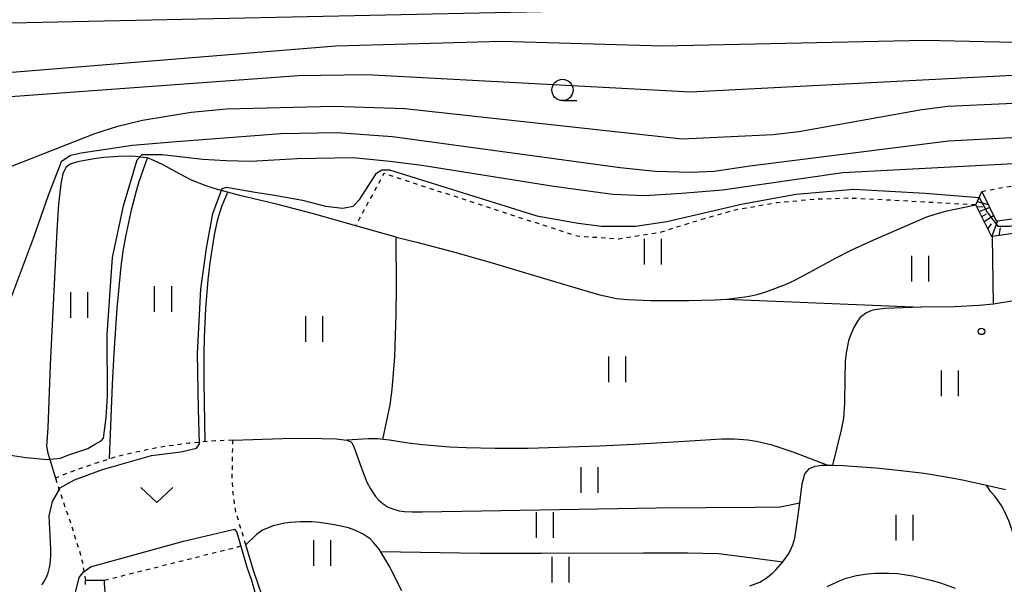
# Model space of a CAD drawing. Extents: x -24000 to -22000, y 100500 to 102000.
# Drawn here: x -22455 to -22339, y 101792 to 101858 of the extents above; entities that cross this region are included whole.
import ezdxf

# ---------------------------------------------------------------- set-up
doc = ezdxf.new("R2010")
doc.units = 0
doc.linetypes.add('630100', pattern=[1, 0.5, -0.5])
for name, color, linetype in [('2101000', 7, 'Continuous'), ('2101001', 7, 'Continuous'), ('6101110', 6, 'Continuous'), ('6101121', 6, 'Continuous'), ('6101990', 6, 'Continuous'), ('6301000', 3, '630100'), ('6302000', 3, 'Continuous'), ('6311000', 3, 'Continuous'), ('6313000', 3, 'Continuous'), ('6331000', 3, 'Continuous'), ('7101000', 2, 'Continuous'), ('7101001', 8, 'Continuous'), ('7102000', 6, 'Continuous'), ('7312000', 1, 'Continuous')]:
    doc.layers.add(name, color=color, linetype=linetype)

# ---------------------------------------------------------------- blocks, each defined once
blk = doc.blocks.new('631100')
at = {"layer": '6311000'}
for points in [[(-0.4, 0.6), (-0.4, -0.6)], [(0.4, 0.6), (0.4, -0.6)]]:
    blk.add_lwpolyline(points, dxfattribs=at)
blk = doc.blocks.new('631300')
at = {"layer": '6313000'}
blk.add_lwpolyline([(0.75, 0.35), (0, -0.35), (-0.75, 0.35)], dxfattribs=at)
blk = doc.blocks.new('633100')
at = {"layer": '6331000'}
blk.add_lwpolyline([(0, -0.5), (0.67, -0.5)], dxfattribs=at)
blk.add_circle((0, 0), 0.5, dxfattribs=at)
blk = doc.blocks.new('731200')
at = {"layer": '7312000'}
blk.add_circle((0, 0), 0.15, dxfattribs=at)

msp = doc.modelspace()

# ---------------------------------------------------------------- linework, layer by layer
at = {"layer": '2101000', "flags": 128}
for points in [[(-22446.96, 101791.8), (-22446.97, 101792.28)], [(-22444.62, 101790.4), (-22444.72, 101791.88), (-22444.73, 101792.29)]]:
    msp.add_lwpolyline(points, dxfattribs=at)
at = {"layer": '2101001', "flags": 128}
msp.add_lwpolyline([(-22446.97, 101792.28), (-22444.73, 101792.29)], dxfattribs=at)
at = {"layer": '6101110', "flags": 128}
msp.add_lwpolyline([(-22314.91, 101834.29), (-22315.15, 101834.41), (-22316.11, 101834.91), (-22316.6, 101835.17), (-22318.88, 101835.5), (-22319.4, 101835.57), (-22321.7, 101835.24), (-22324.53, 101834.84), (-22327.36, 101834.44), (-22330.19, 101834.04), (-22333.02, 101833.64), (-22336.81, 101833.1), (-22340.61, 101832.56), (-22340.67, 101832.55), (-22342.01, 101835.2), (-22342.55, 101836.27), (-22342.17, 101837.15), (-22341.86, 101837.86)], dxfattribs=at)
at = {"layer": '6101121', "flags": 128}
msp.add_lwpolyline([(-22341.86, 101837.86), (-22340.17, 101834.39), (-22340.03, 101834.41), (-22333.28, 101835.29), (-22327.59, 101836.03), (-22323.22, 101836.6), (-22321.91, 101836.69), (-22319.41, 101836.88), (-22315.95, 101836.4), (-22315.74, 101836.38), (-22315.42, 101835.56), (-22314.91, 101834.29)], dxfattribs=at)
at = {"layer": '6101990', "flags": 128}
for points in [[(-22342.38, 101836.67), (-22341.11, 101836.33)], [(-22342.45, 101836.07), (-22341.71, 101836.06)], [(-22342.15, 101835.49), (-22340.94, 101835.97)], [(-22341.86, 101834.91), (-22341.3, 101835.23)], [(-22341.57, 101834.33), (-22340.48, 101835.03)], [(-22340.68, 101832.56), (-22339.97, 101834.42)], [(-22341.12, 101833.45), (-22340.71, 101834.04)], [(-22339.81, 101832.67), (-22339.67, 101833.57)]]:
    msp.add_lwpolyline(points, dxfattribs=at)
at = {"layer": '6301000', "flags": 128}
for points in [[(-22341.86, 101837.86), (-22317.42, 101842.29)], [(-22342.55, 101836.27), (-22349.39, 101836.64), (-22352.72, 101836.83), (-22357.52, 101837.05), (-22361.62, 101836.91), (-22365.93, 101836.5), (-22370.75, 101835.67), (-22375.84, 101834.22), (-22379.46, 101833.07), (-22384.43, 101832.27), (-22389.3, 101832.59), (-22411.98, 101839.96), (-22415.27, 101833.83)], [(-22429.68, 101808.69), (-22431.72, 101808.61), (-22434.86, 101808.34), (-22437.9, 101807.91), (-22439.43, 101807.64), (-22442.45, 101806.98), (-22444.03, 101806.54), (-22445.67, 101806.02), (-22448.5, 101805.04), (-22449.34, 101804.73), (-22450.47, 101804.23)], [(-22428.15, 101796.44), (-22429.33, 101800.29), (-22429.65, 101802.47), (-22429.75, 101804.1), (-22429.68, 101808.69)], [(-22450.47, 101804.23), (-22449.52, 101801.27), (-22448.79, 101799.3), (-22448.06, 101796.89), (-22447.59, 101795.42), (-22447.33, 101794.4), (-22446.97, 101792.28)], [(-22444.73, 101792.29), (-22428.15, 101796.44)]]:
    msp.add_lwpolyline(points, dxfattribs=at)
at = {"layer": '6302000', "flags": 128}
for points in [[(-22410.51, 101832.48), (-22415.27, 101833.83), (-22420.21, 101835.24), (-22424.25, 101836.3), (-22428.87, 101837.39), (-22431.76, 101838.14), (-22432.93, 101838.53), (-22434.51, 101839.19), (-22436.01, 101839.97), (-22437.93, 101841.01), (-22438.85, 101841.42), (-22439.68, 101841.79), (-22440.19, 101841.82), (-22441.09, 101841.95), (-22441.72, 101841.98), (-22443.09, 101841.96), (-22444.81, 101841.82), (-22445.95, 101841.68), (-22447.88, 101841.33), (-22448.74, 101841.04), (-22449.08, 101840.83), (-22449.23, 101840.68), (-22449.44, 101840.34), (-22449.61, 101839.9), (-22449.87, 101838.76), (-22450.12, 101836.34), (-22450.31, 101833.29), (-22451.1, 101817.53), (-22451.36, 101810.16), (-22451.52, 101807.99), (-22451.38, 101807.17), (-22451.15, 101806.44), (-22450.47, 101804.23)], [(-22444.14, 101806.51), (-22443.8, 101815.24), (-22443.6, 101818.9), (-22443.24, 101824.17), (-22442.79, 101829.05), (-22442.54, 101830.85), (-22442.24, 101832.57), (-22441.51, 101835.85), (-22440.98, 101837.91), (-22440.66, 101839), (-22439.68, 101841.79)], [(-22432.91, 101808.51), (-22433.06, 101815.52), (-22433.05, 101818.84), (-22433.02, 101820.76), (-22432.86, 101824.13), (-22432.57, 101827.48), (-22432.34, 101829.48), (-22431.82, 101832.78), (-22431.43, 101834.62), (-22431.14, 101835.62), (-22430.93, 101836.22), (-22430.26, 101837.75)], [(-22410.51, 101832.48), (-22408.11, 101831.9), (-22403.37, 101830.65), (-22398.89, 101829.37), (-22391.56, 101827.17), (-22388.13, 101826.15), (-22386.65, 101825.74), (-22384.68, 101825.32), (-22383.4, 101825.17), (-22380.71, 101825.05), (-22376.19, 101825.05), (-22373.16, 101825.14), (-22371.76, 101825.23), (-22369.31, 101825.55), (-22368.18, 101825.79), (-22367.07, 101826.11), (-22364.87, 101826.94), (-22363.79, 101827.44), (-22361.58, 101828.61), (-22358.99, 101830.04), (-22357.17, 101830.95), (-22354.86, 101832.02), (-22350.03, 101834.15), (-22348.3, 101834.86), (-22347.44, 101835.16), (-22345.94, 101835.57), (-22342.55, 101836.27)], [(-22412.1, 101808.78), (-22411.24, 101812.84), (-22410.99, 101814.63), (-22410.69, 101818.46), (-22410.52, 101823.45), (-22410.48, 101826.62), (-22410.51, 101832.48)], [(-22340.61, 101832.56), (-22340.52, 101824.64)], [(-22371.76, 101825.23), (-22348.97, 101824.27)], [(-22335.01, 101825.54), (-22340.47, 101824.65), (-22340.52, 101824.64), (-22342.1, 101824.48), (-22345.05, 101824.33), (-22348.97, 101824.27), (-22353.17, 101824.13), (-22354.4, 101823.98), (-22354.86, 101823.86), (-22355.44, 101823.59), (-22356.13, 101823.02), (-22356.44, 101822.64), (-22356.87, 101821.92), (-22357.25, 101821.01), (-22357.46, 101820.34), (-22357.76, 101818.94), (-22357.87, 101817.92), (-22357.92, 101815.98), (-22357.93, 101813.05), (-22358.07, 101811.29), (-22358.33, 101809.89), (-22359.36, 101805.75)], [(-22429.68, 101808.69), (-22423.84, 101808.88), (-22421.05, 101808.92), (-22417.57, 101808.85), (-22416.3, 101808.68), (-22415.86, 101808.5), (-22415.69, 101808.34), (-22415.48, 101807.91), (-22414.65, 101805.53), (-22413.95, 101803.78), (-22413.54, 101802.99), (-22412.94, 101802.08), (-22412.61, 101801.7), (-22412.06, 101801.22), (-22411.45, 101800.86), (-22411.02, 101800.67), (-22410.16, 101800.43), (-22409.56, 101800.34), (-22408.62, 101800.29), (-22407.47, 101800.29), (-22400.53, 101800.4), (-22380.03, 101800.78), (-22368.47, 101800.84), (-22365.48, 101800.89), (-22363.19, 101801.36)], [(-22359.98, 101805.77), (-22363.98, 101807.3), (-22366.42, 101808.11), (-22368.28, 101808.55), (-22369.27, 101808.7), (-22370.85, 101808.81), (-22372.36, 101808.8), (-22376.1, 101808.6), (-22382.63, 101808.19), (-22386.66, 101807.98), (-22395.05, 101807.73), (-22398.93, 101807.72), (-22402.33, 101807.8), (-22404.29, 101807.89), (-22407.43, 101808.14), (-22409.1, 101808.34), (-22411.31, 101808.7), (-22412.71, 101808.84), (-22413.76, 101808.84), (-22416.3, 101808.68)], [(-22369.06, 101791.61), (-22367.86, 101792.06), (-22367.13, 101792.51), (-22366.4, 101793.11), (-22365.95, 101793.54), (-22365.17, 101794.42), (-22364.55, 101795.28), (-22364.31, 101795.72), (-22364.01, 101796.43), (-22363.79, 101797.22), (-22363.45, 101799.37), (-22363.19, 101801.36), (-22362.9, 101803.57), (-22362.58, 101804.77), (-22362.06, 101805.39), (-22361.38, 101805.65), (-22360.6, 101805.76), (-22359.88, 101805.77), (-22359.36, 101805.75), (-22358.11, 101805.71), (-22354.27, 101805.44), (-22352, 101805.23), (-22348.59, 101804.82), (-22345.6, 101804.34), (-22343.91, 101804.01), (-22341.28, 101803.41), (-22339.05, 101802.91)], [(-22337.1, 101793.06), (-22337.86, 101796.69), (-22338.15, 101797.74), (-22338.63, 101799.17), (-22339.22, 101800.45), (-22339.55, 101801.04), (-22340.33, 101802.13), (-22340.78, 101802.65), (-22341.28, 101803.41)], [(-22409.88, 101791.04), (-22411.36, 101793.96), (-22412.53, 101795.91), (-22413.17, 101796.72), (-22413.58, 101797.12), (-22414.38, 101797.68), (-22415.38, 101798.15), (-22416.12, 101798.41), (-22417.74, 101798.79), (-22419.52, 101799.04), (-22420.43, 101799.11), (-22421.73, 101799.14), (-22422.91, 101799.06), (-22423.63, 101798.96), (-22424.95, 101798.65), (-22426.2, 101798.13), (-22426.89, 101797.65), (-22428.15, 101796.44)], [(-22422.2, 101780.67), (-22423.91, 101784.42), (-22424.68, 101786.22), (-22425.76, 101789.01), (-22426.25, 101790.44), (-22427.26, 101793.43), (-22428.15, 101796.44)], [(-22412.37, 101795.65), (-22400.69, 101795.46), (-22393.51, 101795.44), (-22381.51, 101795.48), (-22376.34, 101795.5), (-22372.72, 101795.43), (-22370.26, 101795.12), (-22365.17, 101794.42)], [(-22359.96, 101791.54), (-22358.52, 101792.23), (-22357.76, 101792.51), (-22356.54, 101792.84), (-22355.24, 101793.03), (-22354.36, 101793.1), (-22352.75, 101793.12), (-22351.75, 101793.08), (-22349.94, 101792.81), (-22347.82, 101792.3), (-22346.69, 101791.98), (-22344.95, 101791.37)]]:
    msp.add_lwpolyline(points, dxfattribs=at)
at = {"layer": '7101000', "flags": 128}
for points in [[(-22459.95, 101851.49), (-22417.61, 101854.93), (-22398.19, 101855.47), (-22379.29, 101854.92), (-22348.51, 101855.57), (-22332.85, 101855.22), (-22330.91, 101855.27), (-22329.39, 101855.4), (-22328.45, 101855.53), (-22327.49, 101855.71), (-22325.92, 101856.09), (-22321.49, 101857.53), (-22317.25, 101859.22)], [(-22451.04, 101795.92), (-22451.22, 101799.81), (-22450.83, 101801.5), (-22450.12, 101802.74), (-22450.08, 101802.95), (-22449.95, 101803.13), (-22448.26, 101804.03), (-22444.95, 101805.27), (-22439.22, 101806.9), (-22435.79, 101807.35), (-22433.93, 101807.75), (-22433.6, 101808.25), (-22433.7, 101812.32), (-22433.84, 101818.87), (-22433.45, 101826.41), (-22432.77, 101831.19), (-22432.01, 101835.27), (-22430.95, 101838.2), (-22430.41, 101838.34), (-22427.05, 101837.76), (-22424.81, 101837.41), (-22421.53, 101836.83), (-22418.81, 101836.14), (-22416.78, 101835.88), (-22415.57, 101836.12), (-22414.77, 101836.93), (-22412.84, 101839.98), (-22412.19, 101840.38), (-22411.31, 101840.38), (-22394.02, 101835), (-22389.19, 101834.12), (-22386.45, 101833.77), (-22382.45, 101833.77), (-22378.8, 101834.34), (-22369.88, 101836.4), (-22363.6, 101837.54), (-22356.86, 101838.11), (-22348.47, 101837.63), (-22342.17, 101837.15)], [(-22452.07, 101791.76), (-22451.98, 101791.88), (-22451.89, 101792.01), (-22451.8, 101792.14), (-22451.72, 101792.28), (-22451.65, 101792.41), (-22451.58, 101792.55), (-22451.45, 101792.84), (-22451.34, 101793.14), (-22451.25, 101793.46), (-22451.18, 101793.79), (-22451.12, 101794.14), (-22451.05, 101794.7), (-22451.03, 101795.12), (-22451.04, 101795.52), (-22451.04, 101795.92)]]:
    msp.add_lwpolyline(points, dxfattribs=at)
at = {"layer": '7101001', "flags": 128}
msp.add_lwpolyline([(-22342.17, 101837.15), (-22341.42, 101835.79), (-22341.21, 101835.41), (-22340.15, 101834.02), (-22339.97, 101833.78), (-22338.57, 101833.78), (-22336.94, 101834.14), (-22334.81, 101834.33), (-22333.16, 101834.54), (-22327.47, 101835.25), (-22324.64, 101835.6), (-22321.81, 101835.96), (-22320.55, 101836.11), (-22318.8, 101836.02), (-22317.6, 101835.96), (-22316.03, 101835.68), (-22314.57, 101835.18), (-22314.37, 101835.05), (-22313.49, 101834.48), (-22312.94, 101833.78), (-22312.55, 101832.7), (-22312.16, 101831.38), (-22311.98, 101830.17), (-22311.06, 101824.07)], dxfattribs=at)
at = {"layer": '7102000', "flags": 128}
for points in [[(-22462.21, 101848.5), (-22421.97, 101851.45), (-22414.02, 101851.55), (-22375.99, 101849.51), (-22328.39, 101851.99), (-22326.12, 101852.27), (-22324.88, 101852.5), (-22323.55, 101852.84), (-22321, 101853.63), (-22318.67, 101854.51), (-22317.68, 101854.98), (-22297.75, 101866.05)], [(-22508.84, 101856.47), (-22333.04, 101860.22)], [(-22465.2, 101837.05), (-22445.87, 101844.66), (-22443.18, 101845.52), (-22440.29, 101846.21), (-22434.55, 101847.16), (-22430.44, 101847.54), (-22417.83, 101847.84), (-22409.49, 101847.56), (-22376.97, 101844.01), (-22366.31, 101844.53), (-22363.29, 101844.87), (-22348.88, 101847.47), (-22345.82, 101847.85), (-22330.47, 101848.56), (-22328.68, 101848.75), (-22323.64, 101849.69), (-22321.15, 101850.29), (-22320.15, 101850.61), (-22319.02, 101851.04), (-22317.64, 101851.67), (-22316.43, 101852.32), (-22304.27, 101860.07)], [(-22330.25, 101844.56), (-22345.76, 101843.76), (-22369.06, 101840.81), (-22373.25, 101840.19), (-22375.96, 101840.07), (-22380.15, 101840.19), (-22384.26, 101840.6), (-22410.94, 101844.24), (-22417.49, 101844.72), (-22424.04, 101844.6), (-22436.81, 101843.64), (-22439.11, 101843.43), (-22441.44, 101843.25), (-22447.48, 101842.35), (-22448.71, 101842.07), (-22449.81, 101841.31), (-22451.35, 101837.39), (-22453.09, 101832.34), (-22457.02, 101822.04)], [(-22457.05, 101807.14), (-22453.97, 101806.68), (-22451.41, 101806.45), (-22449.95, 101806.59), (-22448.8, 101807.01), (-22446.7, 101807.73), (-22445.89, 101808.18), (-22445.13, 101808.63), (-22444.85, 101808.94), (-22444.69, 101810.13), (-22444.52, 101811.35), (-22444.38, 101813.86), (-22444.4, 101821.1), (-22443.79, 101830.1), (-22442.49, 101836.17), (-22440.92, 101841.57), (-22440.3, 101842.19), (-22439.68, 101842.19), (-22439.07, 101842.18), (-22437.97, 101842.19), (-22433.19, 101841.63), (-22430.46, 101841.48), (-22427.58, 101841.39), (-22422.14, 101841.73), (-22415.57, 101841.84), (-22411.27, 101841.39), (-22407.53, 101840.93), (-22392.02, 101838.45), (-22385.11, 101837.54), (-22381.4, 101837.39), (-22377.04, 101837.65), (-22372.27, 101838.05), (-22358.16, 101840.06), (-22331.4, 101841.48)], [(-22457.91, 101781.57), (-22453.82, 101785.07), (-22449.35, 101788.45), (-22448.59, 101789.43), (-22448.46, 101789.83), (-22448.15, 101790.84), (-22447.7, 101792.6), (-22447.14, 101793.3), (-22447, 101793.4), (-22446.36, 101793.87), (-22435.46, 101796.86), (-22429.5, 101798.25), (-22429.2, 101797.89), (-22427.99, 101793.69), (-22427.51, 101792.29), (-22427.11, 101790.89), (-22426.65, 101789.09), (-22423.12, 101780.34)]]:
    msp.add_lwpolyline(points, dxfattribs=at)

# ---------------------------------------------------------------- block references
at = {"layer": '6311000', "xscale": 2.5, "yscale": 2.5, "zscale": 2.5}
for p in [(-22380.44, 101830.79), (-22349.1, 101828.79), (-22447.73, 101824.55), (-22437.89, 101825.25), (-22420.16, 101821.72), (-22384.64, 101816.99), (-22345.6, 101815.36), (-22387.87, 101804.02), (-22393.1, 101798.75), (-22350.94, 101798.44), (-22419.22, 101795.48), (-22391.27, 101793.51)]:
    msp.add_blockref('631100', p, dxfattribs=at)
at = {"layer": '6313000', "xscale": 2.5, "yscale": 2.5, "zscale": 2.5}
msp.add_blockref('631300', (-22438.61, 101802.28), dxfattribs=at)
at = {"layer": '6331000', "xscale": 2.5, "yscale": 2.5, "zscale": 2.5}
msp.add_blockref('633100', (-22391.02, 101849.75), dxfattribs=at)
at = {"layer": '7312000', "xscale": 2.5, "yscale": 2.5, "zscale": 2.5}
msp.add_blockref('731200', (-22341.88, 101821.44, 20.8), dxfattribs=at)

doc.saveas('drawing.dxf')
